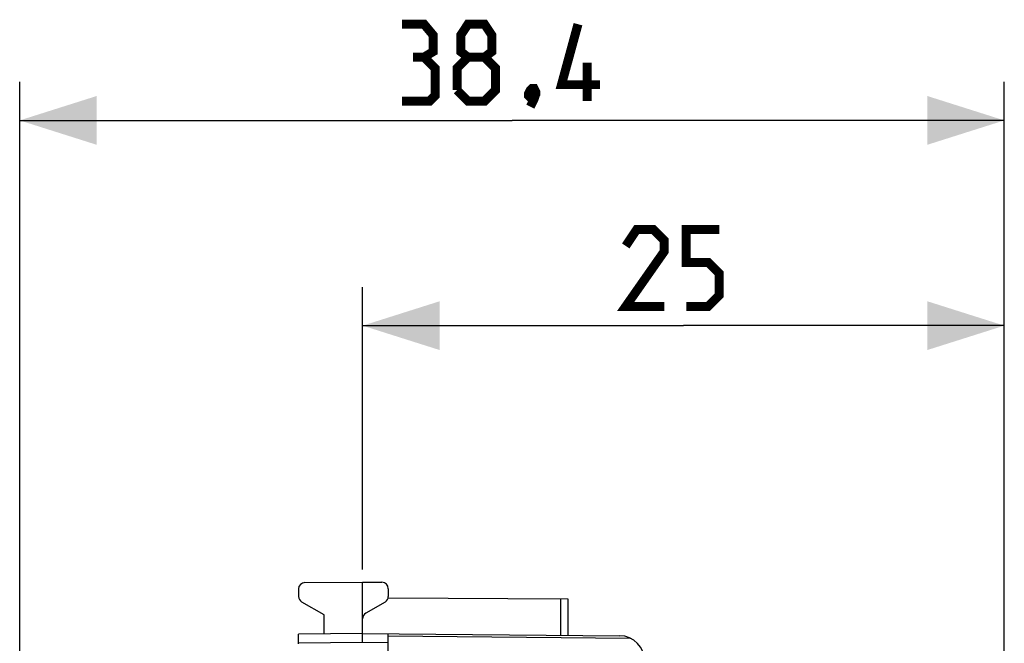
# Model space of a CAD drawing. Units: millimetres. Extents: x 101.2 to 186.3, y 82.4 to 153.1.
# Drawn here: x 101.2 to 139.6, y 128.8 to 153.1 of the extents above; entities that cross this region are included whole.
import ezdxf

# ---------------------------------------------------------------- set-up
doc = ezdxf.new("R2010")
doc.units = ezdxf.units.MM
doc.header["$LTSCALE"] = 16.335
doc.layers.get('0').update_dxf_attribs({"linetype": 'CONTINUOUS'})
doc.layers.add('26814000', color=7, linetype='CONTINUOUS')
doc.styles.get("Standard").update_dxf_attribs({"font": 'txt', "width": 0.8})
doc.dimstyles.new('DIMSTYLE_1', dxfattribs={"dimtxt": 3, "dimasz": 3, "dimexe": 1.5, "dimexo": 0.5, "dimgap": 0.75, "dimtad": 1, "dimtxsty": 'STANDARD', "dimblk": '_FILLED', "dimblk1": '_FILLED', "dimblk2": '_FILLED', "dimcen": 0.09, "dimazin": 2, "dimtfac": 1, "dimtofl": 0, "dimtmove": 0, "dimatfit": 3, "dimldrblk": '_FILLED', "dimfxl": 1, "dimtolj": 1, "dimarcsym": 0})
doc.dimstyles.new('DIMSTYLE_2', dxfattribs={"dimtxt": 3, "dimasz": 3, "dimexe": 1.5, "dimexo": 0.5, "dimgap": 0.75, "dimtad": 1, "dimdec": 1, "dimtxsty": 'STANDARD', "dimblk": '_FILLED', "dimblk1": '_FILLED', "dimblk2": '_FILLED', "dimcen": 0.09, "dimazin": 2, "dimtfac": 1, "dimtdec": 1, "dimtofl": 0, "dimtmove": 0, "dimatfit": 3, "dimldrblk": '_FILLED', "dimfxl": 1, "dimtolj": 1, "dimarcsym": 0})

# ---------------------------------------------------------------- blocks, each defined once
blk = doc.blocks.new('_FILLED')
at = {"color": 0, "linetype": 'BYBLOCK'}
blk.add_solid([(0, 0), (-1, 0.317), (-1, -0.317)], dxfattribs=at)
blk = doc.blocks.new('*D0')
at = {"color": 7, "linetype": 'CONTINUOUS'}
for p, q in [((114.582, 131.65), (114.582, 142.65)), ((139.582, 121.974), (139.582, 142.65)), ((114.582, 141.15), (127.082, 141.15)), ((139.582, 141.15), (127.082, 141.15))]:
    blk.add_line(p, q, dxfattribs=at)
at = {"color": 7, "linetype": 'CONTINUOUS', "xscale": 3, "yscale": 3, "zscale": 3, "rotation": 180}
blk.add_blockref('_FILLED', (114.582, 141.15), dxfattribs=at)
at = {"color": 7, "linetype": 'CONTINUOUS', "xscale": 3, "yscale": 3, "zscale": 3}
blk.add_blockref('_FILLED', (139.582, 141.15), dxfattribs=at)
blk = doc.blocks.new('*D3')
at = {"color": 7, "linetype": 'CONTINUOUS'}
for p, q in [((101.219, 87.436), (101.219, 150.65)), ((139.582, 121.974), (139.582, 150.65)), ((101.219, 149.15), (120.401, 149.15)), ((139.582, 149.15), (120.401, 149.15))]:
    blk.add_line(p, q, dxfattribs=at)
at = {"color": 7, "linetype": 'CONTINUOUS', "xscale": 3, "yscale": 3, "zscale": 3, "rotation": 180}
blk.add_blockref('_FILLED', (101.219, 149.15), dxfattribs=at)
at = {"color": 7, "linetype": 'CONTINUOUS', "xscale": 3, "yscale": 3, "zscale": 3}
blk.add_blockref('_FILLED', (139.582, 149.15), dxfattribs=at)

msp = doc.modelspace()

# ---------------------------------------------------------------- linework, layer by layer
at = {"color": 7, "linetype": 'CONTINUOUS', "const_width": 0.35}
for points in [[(116.972, 151.615), (117.329, 151.829), (117.329, 152.472), (116.972, 152.9), (116.115, 152.9)], [(118.686, 151.615), (118.401, 151.829), (118.401, 152.472), (118.686, 152.9), (119.329, 152.9), (119.615, 152.472), (119.615, 151.829), (119.329, 151.615), (119.758, 151.186), (119.758, 150.329), (119.329, 149.9), (118.686, 149.9), (118.258, 150.329)], [(123.829, 150.543), (122.329, 150.543), (122.972, 152.9)], [(116.115, 149.9), (117.186, 149.9), (117.401, 150.115), (117.401, 151.186), (116.972, 151.615), (116.543, 151.615)], [(118.258, 150.329), (118.258, 151.186), (118.686, 151.615), (119.329, 151.615)], [(123.329, 149.9), (123.329, 151.4)], [(121.258, 150.4), (121.329, 150.257), (121.329, 150.186), (121.186, 150.043), (121.115, 150.043), (121.043, 150.115), (121.043, 150.186), (121.115, 150.329), (121.186, 150.4), (121.258, 150.4)], [(121.329, 150.186), (121.258, 149.972), (121.115, 149.686)], [(126.332, 141.9), (124.832, 141.9), (126.332, 144.043), (126.332, 144.472), (125.904, 144.9), (125.261, 144.9), (124.832, 144.257)], [(127.189, 141.9), (128.046, 141.9), (128.475, 142.329), (128.475, 143.186), (128.046, 143.615), (127.189, 143.615), (127.189, 144.9), (128.475, 144.9)]]:
    msp.add_lwpolyline(points, dxfattribs=at)
at = {"layer": '26814000', "color": 7, "linetype": 'CONTINUOUS'}
for p, q in [((112.082, 130.887), (112.082, 130.595)), ((112.331, 131.137), (114.582, 131.15)), ((114.582, 128.8), (114.582, 131.15)), ((114.582, 131.15), (115.334, 131.146)), ((115.582, 130.896), (115.582, 130.595)), ((115.577, 130.545), (122.582, 130.504)), ((122.582, 130.504), (122.582, 129.081)), ((113.082, 129.873), (112.207, 130.378)), ((115.457, 130.378), (114.707, 129.945)), ((113.082, 129.137), (113.082, 129.873)), ((114.582, 129.15), (112.082, 129.129)), ((112.082, 128.75), (112.082, 129.129)), ((114.582, 129.15), (124.591, 129.063)), ((115.582, 84.359), (115.582, 129.142))]:
    msp.add_line(p, q, dxfattribs=at)
at = {"layer": '26814000', "color": 250, "linetype": 'CONTINUOUS'}
for p, q in [((122.284, 130.506), (122.284, 129.083)), ((115.582, 129.054), (125, 128.972)), ((114.582, 128.8), (112.082, 128.779)), ((115.582, 128.792), (114.582, 128.8))]:
    msp.add_line(p, q, dxfattribs=at)
at = {"layer": '26814000', "color": 7, "linetype": 'CONTINUOUS'}
for centre, radius, start, end in [((112.332, 130.887), 0.25, 90.3333, 180), ((115.332, 130.896), 0.25, 0, 89.6667), ((112.332, 130.595), 0.25, 180, 240), ((115.332, 130.595), 0.25, 300, 360), ((114.832, 129.729), 0.25, 120, 180), ((124.582, 128.063), 1, 0, 89.5)]:
    msp.add_arc(centre, radius, start, end, dxfattribs=at)

# ---------------------------------------------------------------- dimensions: what is measured, and where the dimension line sits
at = {"color": 7, "linetype": 'CONTINUOUS'}
for base, p2, dimstyle, picture, middle in [((101.219, 149.15), (101.219, 86.936), 'DIMSTYLE_2', '*D3', (116.115, 149.15)), ((114.582, 141.15), (114.582, 131.15), 'DIMSTYLE_1', '*D0', (124.832, 141.15))]:
    dim = msp.add_linear_dim(base=base, p1=(139.582, 121.474), p2=p2, angle=180, dimstyle=dimstyle, dxfattribs=at)
    dim.commit()
    dim.dimension.update_dxf_attribs({"geometry": picture, "text_midpoint": middle, "dimtype": 160})

doc.saveas('drawing.dxf')
